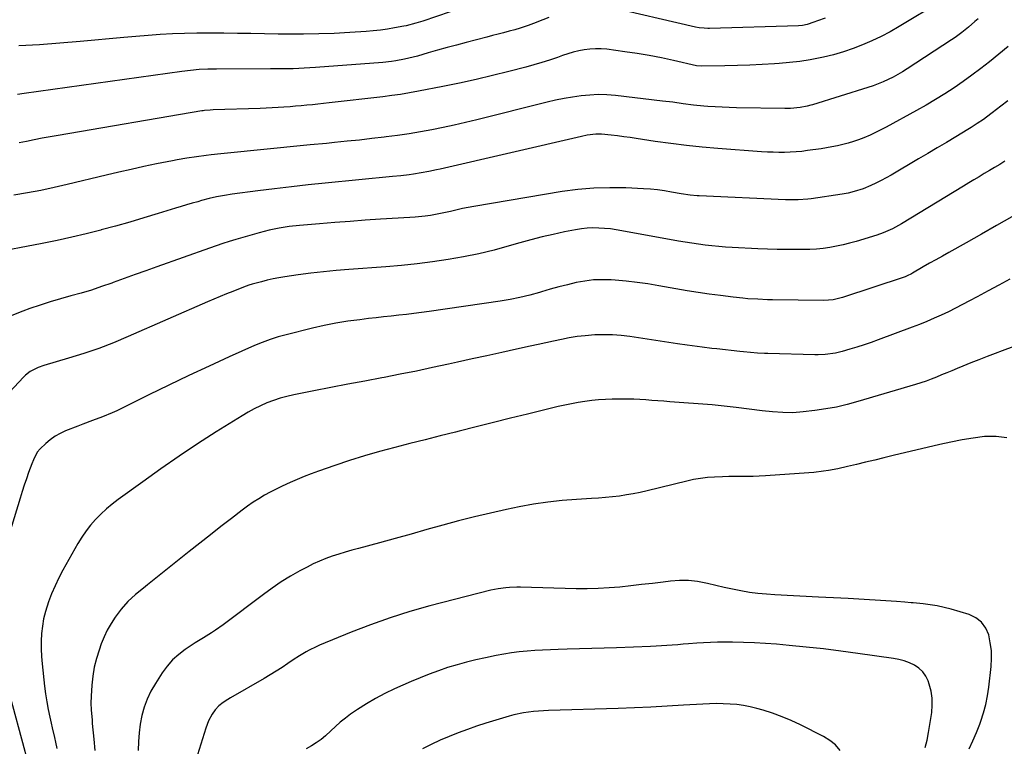
# Model space of a CAD drawing. Units: inches. Extents: x 1906137 to 1911643, y 474887 to 480130.
# Drawn here: x 1906862 to 1907328, y 475555 to 475899 of the extents above; entities that cross this region are included whole.
import ezdxf

# ---------------------------------------------------------------- set-up
doc = ezdxf.new("R2010")
doc.units = ezdxf.units.IN
doc.header["$MEASUREMENT"] = 0
doc.layers.add('7', color=7, linetype='Continuous')
doc.layers.add('8', color=7, linetype='Continuous')

msp = doc.modelspace()

# ---------------------------------------------------------------- linework, layer by layer
at = {"layer": '7', "color": 18}
for points in [[(1907078.69, 475907.23, 1908), (1907052.79, 475898.38, 1908), (1907051.67, 475898.01, 1908), (1907049.42, 475897.31, 1908), (1907044.86, 475896.16, 1908), (1907043.7, 475895.93, 1908), (1907039.34, 475895.11, 1908), (1907036, 475894.55, 1908), (1907032.64, 475894.07, 1908), (1907029.27, 475893.71, 1908), (1907025.89, 475893.43, 1908), (1907018.08, 475892.91, 1908), (1907010.78, 475892.52, 1908), (1907003.48, 475892.25, 1908), (1906996.18, 475892.15, 1908), (1906988.87, 475892.16, 1908), (1906984.1, 475892.23, 1908), (1906977.67, 475892.32, 1908), (1906971.25, 475892.42, 1908), (1906964.83, 475892.51, 1908), (1906958.4, 475892.61, 1908), (1906957.07, 475892.64, 1908), (1906951.31, 475892.67, 1908), (1906945.56, 475892.64, 1908), (1906939.8, 475892.49, 1908), (1906934.04, 475892.27, 1908), (1906928.29, 475891.95, 1908), (1906922.55, 475891.58, 1908), (1906916.8, 475891.13, 1908), (1906911.07, 475890.63, 1908), (1906890.41, 475888.66, 1908), (1906880.73, 475887.84, 1908), (1906871.05, 475887.13, 1908), (1906861.35, 475886.6, 1908)], [(1907298.49, 475907.81, 1904), (1907278.41, 475895.74, 1904), (1907274.2, 475893.34, 1904), (1907269.93, 475891.06, 1904), (1907265.56, 475888.98, 1904), (1907261.13, 475887.03, 1904), (1907256.6, 475885.3, 1904), (1907252.03, 475883.73, 1904), (1907247.38, 475882.42, 1904), (1907242.67, 475881.27, 1904), (1907241.07, 475880.93, 1904), (1907236.25, 475880.01, 1904), (1907231.41, 475879.22, 1904), (1907226.54, 475878.66, 1904), (1907221.65, 475878.23, 1904), (1907219.45, 475878.09, 1904), (1907213.57, 475877.76, 1904), (1907207.69, 475877.48, 1904), (1907201.81, 475877.28, 1904), (1907195.92, 475877.14, 1904), (1907184.71, 475876.95, 1904), (1907182.49, 475877.18, 1904), (1907171.56, 475879.68, 1904), (1907165.81, 475880.92, 1904), (1907160.04, 475882.04, 1904), (1907154.24, 475883, 1904), (1907148.42, 475883.86, 1904), (1907139.86, 475884.99, 1904), (1907137.2, 475885.22, 1904), (1907134.53, 475885.28, 1904), (1907131.88, 475885.09, 1904), (1907129.23, 475884.73, 1904), (1907126.6, 475884.18, 1904), (1907123.99, 475883.55, 1904), (1907121.41, 475882.8, 1904), (1907118.85, 475881.97, 1904), (1907116.54, 475881.16, 1904), (1907112.84, 475879.91, 1904), (1907109.11, 475878.72, 1904), (1907105.36, 475877.62, 1904), (1907101.58, 475876.59, 1904), (1907093.57, 475874.5, 1904), (1907085.77, 475872.54, 1904), (1907077.94, 475870.68, 1904), (1907070.07, 475868.96, 1904), (1907062.18, 475867.35, 1904), (1907050.66, 475865.11, 1904), (1907046.45, 475864.34, 1904), (1907042.23, 475863.64, 1904), (1907038, 475863.03, 1904), (1907033.76, 475862.49, 1904), (1907008.27, 475859.54, 1904), (1907005.64, 475859.25, 1904), (1907003.01, 475858.97, 1904), (1907000.38, 475858.7, 1904), (1906997.75, 475858.45, 1904), (1906995.11, 475858.21, 1904), (1906992.47, 475857.99, 1904), (1906989.84, 475857.77, 1904), (1906986.9, 475857.55, 1904), (1906984.11, 475857.36, 1904), (1906981.31, 475857.2, 1904), (1906978.52, 475857.07, 1904), (1906975.72, 475856.96, 1904), (1906953.34, 475856.28, 1904), (1906951.98, 475856.21, 1904), (1906949.28, 475855.96, 1904), (1906948.61, 475855.86, 1904), (1906947.94, 475855.76, 1904), (1906879.96, 475844.19, 1904), (1906876.17, 475843.53, 1904), (1906872.38, 475842.83, 1904), (1906868.61, 475842.09, 1904), (1906864.83, 475841.32, 1904), (1906861.48, 475840.62, 1904)], [(1907243.41, 475899.81, 1906), (1907239.82, 475898.45, 1906), (1907238.01, 475897.81, 1906), (1907234.94, 475896.77, 1906), (1907232.6, 475896.25, 1906), (1907230.8, 475896.09, 1906), (1907188.6, 475894.87, 1906), (1907187.77, 475894.87, 1906), (1907186.11, 475894.93, 1906), (1907183.64, 475895.21, 1906), (1907182.01, 475895.54, 1906), (1907139.83, 475905.3, 1906)], [(1907315.86, 475899.49, 1902), (1907314.41, 475898.1, 1902), (1907311.4, 475895.43, 1902), (1907308.24, 475892.94, 1902), (1907304.97, 475890.59, 1902), (1907303.3, 475889.46, 1902), (1907282.26, 475875.7, 1902), (1907280.08, 475874.33, 1902), (1907277.86, 475873.02, 1902), (1907275.59, 475871.8, 1902), (1907273.29, 475870.63, 1902), (1907270.94, 475869.56, 1902), (1907268.56, 475868.57, 1902), (1907266.14, 475867.68, 1902), (1907263.7, 475866.86, 1902), (1907237.36, 475858.71, 1902), (1907236.56, 475858.47, 1902), (1907234.93, 475858.02, 1902), (1907231.63, 475857.35, 1902), (1907226.99, 475856.96, 1902), (1907224.24, 475856.92, 1902), (1907201.36, 475857.31, 1902), (1907197.97, 475857.39, 1902), (1907194.58, 475857.51, 1902), (1907191.2, 475857.69, 1902), (1907187.81, 475857.9, 1902), (1907185.97, 475858.02, 1902), (1907181.06, 475858.48, 1902), (1907176.17, 475859.14, 1902), (1907171.29, 475859.86, 1902), (1907166.39, 475860.48, 1902), (1907144.01, 475863.06, 1902), (1907139.94, 475863.38, 1902), (1907135.88, 475863.5, 1902), (1907131.81, 475863.32, 1902), (1907127.75, 475862.93, 1902), (1907123.71, 475862.33, 1902), (1907119.68, 475861.63, 1902), (1907115.68, 475860.8, 1902), (1907111.69, 475859.88, 1902), (1907078.28, 475851.52, 1902), (1907072.97, 475850.24, 1902), (1907067.65, 475849.01, 1902), (1907062.3, 475847.88, 1902), (1907056.95, 475846.81, 1902), (1907051.57, 475845.84, 1902), (1907046.19, 475844.94, 1902), (1907040.78, 475844.16, 1902), (1907035.37, 475843.45, 1902), (1907034.47, 475843.34, 1902), (1907028.59, 475842.65, 1902), (1907022.71, 475841.99, 1902), (1907016.82, 475841.38, 1902), (1907010.94, 475840.79, 1902), (1907007.09, 475840.41, 1902), (1906999.28, 475839.65, 1902), (1906991.46, 475838.88, 1902), (1906983.65, 475838.1, 1902), (1906975.84, 475837.31, 1902), (1906961.71, 475835.88, 1902), (1906957.06, 475835.4, 1902), (1906952.41, 475834.92, 1902), (1906950.07, 475834.65, 1902), (1906945.47, 475834.07, 1902), (1906940.88, 475833.39, 1902), (1906936.31, 475832.59, 1902), (1906934.04, 475832.14, 1902), (1906926.57, 475830.62, 1902), (1906920.58, 475829.37, 1902), (1906914.59, 475828.07, 1902), (1906908.61, 475826.71, 1902), (1906902.65, 475825.31, 1902), (1906884.25, 475820.88, 1902), (1906877.97, 475819.45, 1902), (1906871.67, 475818.13, 1902), (1906865.33, 475816.96, 1902), (1906858.98, 475815.9, 1902)], [(1907112.45, 475900.1, 1906), (1907109.6, 475898.95, 1906), (1907105.14, 475897.15, 1906), (1907102.66, 475896.21, 1906), (1907098.89, 475894.95, 1906), (1907096.34, 475894.22, 1906), (1907093.64, 475893.51, 1906), (1907091.01, 475892.82, 1906), (1907088.37, 475892.13, 1906), (1907085.74, 475891.45, 1906), (1907083.1, 475890.76, 1906), (1907073.31, 475888.21, 1906), (1907068.77, 475887.01, 1906), (1907064.24, 475885.79, 1906), (1907059.71, 475884.53, 1906), (1907055.19, 475883.24, 1906), (1907050.19, 475881.8, 1906), (1907048.17, 475881.25, 1906), (1907044.11, 475880.26, 1906), (1907040, 475879.45, 1906), (1907037.93, 475879.13, 1906), (1907033.77, 475878.69, 1906), (1907001.89, 475876.31, 1906), (1906999.23, 475876.13, 1906), (1906996.57, 475875.98, 1906), (1906993.91, 475875.87, 1906), (1906991.24, 475875.79, 1906), (1906988.57, 475875.74, 1906), (1906985.91, 475875.7, 1906), (1906983.24, 475875.68, 1906), (1906980.57, 475875.67, 1906), (1906954.91, 475875.64, 1906), (1906952.85, 475875.61, 1906), (1906950.79, 475875.56, 1906), (1906946.67, 475875.34, 1906), (1906942.56, 475874.99, 1906), (1906938.47, 475874.48, 1906), (1906863.86, 475864.02, 1906), (1906860.57, 475863.61, 1906)], [(1907330.01, 475860.61, 1898), (1907326.62, 475857.99, 1898), (1907322.59, 475854.88, 1898), (1907319.8, 475852.79, 1898), (1907318.38, 475851.77, 1898), (1907315.51, 475849.8, 1898), (1907312.58, 475847.91, 1898), (1907311.09, 475847, 1898), (1907305.27, 475843.5, 1898), (1907300.86, 475840.85, 1898), (1907296.45, 475838.22, 1898), (1907292.02, 475835.6, 1898), (1907287.59, 475833, 1898), (1907274.61, 475825.4, 1898), (1907272.25, 475824.07, 1898), (1907269.87, 475822.8, 1898), (1907267.44, 475821.6, 1898), (1907264.99, 475820.46, 1898), (1907261.36, 475818.89, 1898), (1907257.22, 475817.52, 1898), (1907254.38, 475816.85, 1898), (1907251.51, 475816.35, 1898), (1907236.73, 475814.17, 1898), (1907235.22, 475813.97, 1898), (1907230.66, 475813.62, 1898), (1907227.6, 475813.58, 1898), (1907224.55, 475813.66, 1898), (1907183.76, 475815.52, 1898), (1907182.67, 475815.58, 1898), (1907179.41, 475815.87, 1898), (1907175.09, 475816.51, 1898), (1907170.64, 475817.32, 1898), (1907167.34, 475817.86, 1898), (1907164.02, 475818.32, 1898), (1907160.69, 475818.63, 1898), (1907157.35, 475818.86, 1898), (1907148.89, 475819.28, 1898), (1907141.32, 475819.4, 1898), (1907133.78, 475819.2, 1898), (1907126.26, 475818.52, 1898), (1907118.76, 475817.51, 1898), (1907076.88, 475810.49, 1898), (1907074.23, 475810.02, 1898), (1907071.6, 475809.5, 1898), (1907068.97, 475808.92, 1898), (1907065.87, 475808.18, 1898), (1907061.12, 475807.1, 1898), (1907056.31, 475806.26, 1898), (1907053.9, 475805.93, 1898), (1907049.05, 475805.42, 1898), (1907046.62, 475805.24, 1898), (1907032.65, 475804.4, 1898), (1907025.45, 475803.93, 1898), (1907018.24, 475803.44, 1898), (1907011.04, 475802.89, 1898), (1907003.84, 475802.31, 1898), (1906994.28, 475801.5, 1898), (1906989.46, 475800.98, 1898), (1906984.67, 475800.24, 1898), (1906979.92, 475799.26, 1898), (1906975.23, 475798.03, 1898), (1906964.18, 475794.81, 1898), (1906961.03, 475793.88, 1898), (1906957.9, 475792.9, 1898), (1906954.77, 475791.87, 1898), (1906951.66, 475790.8, 1898), (1906926.66, 475781.91, 1898), (1906921.5, 475780.06, 1898), (1906916.34, 475778.2, 1898), (1906911.19, 475776.33, 1898), (1906906.04, 475774.44, 1898), (1906905.28, 475774.16, 1898), (1906900.5, 475772.48, 1898), (1906895.68, 475770.89, 1898), (1906890.82, 475769.45, 1898), (1906885.93, 475768.1, 1898), (1906881.04, 475766.76, 1898), (1906876.17, 475765.33, 1898), (1906871.35, 475763.76, 1898), (1906866.55, 475762.11, 1898), (1906863.15, 475760.89, 1898), (1906858, 475758.75, 1898)], [(1907328.58, 475831.92, 1896), (1907326.15, 475830.43, 1896), (1907323.71, 475828.95, 1896), (1907321.27, 475827.49, 1896), (1907318.82, 475826.04, 1896), (1907316.36, 475824.58, 1896), (1907313.92, 475823.12, 1896), (1907311.48, 475821.65, 1896), (1907309.04, 475820.18, 1896), (1907279.61, 475802.26, 1896), (1907278.21, 475801.44, 1896), (1907275.34, 475799.9, 1896), (1907270.89, 475797.92, 1896), (1907267.82, 475796.87, 1896), (1907258.09, 475793.91, 1896), (1907255.01, 475793.04, 1896), (1907251.91, 475792.26, 1896), (1907248.78, 475791.62, 1896), (1907245.62, 475791.06, 1896), (1907242.45, 475790.64, 1896), (1907239.27, 475790.31, 1896), (1907236.08, 475790.13, 1896), (1907232.88, 475790.04, 1896), (1907230, 475790.03, 1896), (1907225.35, 475790.04, 1896), (1907220.7, 475790.11, 1896), (1907216.06, 475790.25, 1896), (1907211.42, 475790.45, 1896), (1907199.35, 475791.06, 1896), (1907196.15, 475791.26, 1896), (1907192.96, 475791.5, 1896), (1907189.76, 475791.8, 1896), (1907186.58, 475792.15, 1896), (1907183.4, 475792.57, 1896), (1907180.22, 475793.02, 1896), (1907177.06, 475793.53, 1896), (1907173.9, 475794.08, 1896), (1907147.1, 475799, 1896), (1907144.36, 475799.44, 1896), (1907141.62, 475799.82, 1896), (1907138.87, 475800.08, 1896), (1907136.11, 475800.27, 1896), (1907133.34, 475800.3, 1896), (1907130.59, 475800.19, 1896), (1907127.86, 475799.89, 1896), (1907125.13, 475799.45, 1896), (1907119.87, 475798.4, 1896), (1907114.54, 475797.27, 1896), (1907109.24, 475796.04, 1896), (1907103.96, 475794.68, 1896), (1907098.71, 475793.23, 1896), (1907093.68, 475791.77, 1896), (1907086.51, 475789.83, 1896), (1907079.3, 475788.08, 1896), (1907072.03, 475786.6, 1896), (1907064.72, 475785.3, 1896), (1907057.37, 475784.24, 1896), (1907050.01, 475783.3, 1896), (1907042.62, 475782.54, 1896), (1907035.22, 475781.92, 1896), (1907017.61, 475780.66, 1896), (1907011.61, 475780.16, 1896), (1907005.61, 475779.58, 1896), (1906999.63, 475778.87, 1896), (1906993.65, 475778.07, 1896), (1906987.33, 475777.16, 1896), (1906984.54, 475776.7, 1896), (1906981.75, 475776.17, 1896), (1906978.99, 475775.54, 1896), (1906976.25, 475774.83, 1896), (1906971.83, 475773.6, 1896), (1906970.26, 475773.14, 1896), (1906967.68, 475772.23, 1896), (1906962.64, 475770.26, 1896), (1906959.62, 475769.06, 1896), (1906956.62, 475767.84, 1896), (1906953.62, 475766.57, 1896), (1906950.64, 475765.29, 1896), (1906913.05, 475748.81, 1896), (1906906.12, 475745.93, 1896), (1906899.12, 475743.24, 1896), (1906892.03, 475740.81, 1896), (1906884.87, 475738.57, 1896), (1906873.19, 475735.15, 1896), (1906870.5, 475734.22, 1896), (1906866.7, 475732.3, 1896), (1906864.47, 475730.59, 1896), (1906863.45, 475729.61, 1896), (1906839.36, 475703.85, 1896)], [(1907331.8, 475805.63, 1894), (1907324.67, 475801.48, 1894), (1907317.51, 475797.38, 1894), (1907310.31, 475793.33, 1894), (1907302, 475788.7, 1894), (1907298.95, 475786.99, 1894), (1907295.91, 475785.27, 1894), (1907292.87, 475783.54, 1894), (1907289.84, 475781.8, 1894), (1907284.72, 475778.84, 1894), (1907284.25, 475778.57, 1894), (1907282.31, 475777.62, 1894), (1907281.3, 475777.21, 1894), (1907280.79, 475777.03, 1894), (1907251.59, 475767.33, 1894), (1907247.22, 475766.26, 1894), (1907242.75, 475765.94, 1894), (1907218.44, 475766.26, 1894), (1907216.1, 475766.3, 1894), (1907211.43, 475766.48, 1894), (1907206.77, 475766.76, 1894), (1907204.45, 475766.96, 1894), (1907199.8, 475767.47, 1894), (1907193.82, 475768.23, 1894), (1907188.51, 475768.95, 1894), (1907183.22, 475769.72, 1894), (1907177.93, 475770.57, 1894), (1907172.66, 475771.47, 1894), (1907164.51, 475772.93, 1894), (1907159.39, 475773.77, 1894), (1907154.26, 475774.49, 1894), (1907149.11, 475775.06, 1894), (1907143.95, 475775.52, 1894), (1907142.05, 475775.66, 1894), (1907137.84, 475775.78, 1894), (1907133.65, 475775.65, 1894), (1907129.49, 475775.14, 1894), (1907125.34, 475774.38, 1894), (1907121.23, 475773.39, 1894), (1907117.13, 475772.34, 1894), (1907113.04, 475771.22, 1894), (1907108.98, 475770.04, 1894), (1907107.97, 475769.74, 1894), (1907103.39, 475768.47, 1894), (1907098.78, 475767.34, 1894), (1907094.12, 475766.42, 1894), (1907089.43, 475765.63, 1894), (1907055.7, 475760.7, 1894), (1907052.12, 475760.21, 1894), (1907048.54, 475759.74, 1894), (1907044.95, 475759.31, 1894), (1907041.36, 475758.92, 1894), (1907037.76, 475758.54, 1894), (1907034.17, 475758.15, 1894), (1907030.58, 475757.74, 1894), (1907026.99, 475757.33, 1894), (1907022.81, 475756.83, 1894), (1907017.16, 475756.06, 1894), (1907011.53, 475755.14, 1894), (1907005.94, 475754.01, 1894), (1907000.37, 475752.75, 1894), (1906987.96, 475749.69, 1894), (1906984.14, 475748.63, 1894), (1906980.35, 475747.44, 1894), (1906976.64, 475746.05, 1894), (1906972.98, 475744.52, 1894), (1906961.03, 475739.17, 1894), (1906951.45, 475734.81, 1894), (1906941.9, 475730.37, 1894), (1906932.41, 475725.83, 1894), (1906922.95, 475721.22, 1894), (1906907.71, 475713.69, 1894), (1906905.46, 475712.63, 1894), (1906900.89, 475710.72, 1894), (1906896.22, 475709.04, 1894), (1906891.56, 475707.32, 1894), (1906889.24, 475706.42, 1894), (1906883.46, 475704.12, 1894), (1906880.89, 475702.93, 1894), (1906878.44, 475701.55, 1894), (1906876.16, 475699.9, 1894), (1906874, 475698.08, 1894), (1906871.31, 475695.54, 1894), (1906870, 475694.04, 1894), (1906868.16, 475690.47, 1894), (1906867.42, 475688.58, 1894), (1906865.93, 475684.45, 1894), (1906864.86, 475681.43, 1894), (1906863.83, 475678.39, 1894), (1906862.84, 475675.34, 1894), (1906861.88, 475672.28, 1894), (1906853.31, 475644.21, 1894)], [(1907330.9, 475775.98, 1892), (1907325.77, 475773.22, 1892), (1907320.65, 475770.46, 1892), (1907315.52, 475767.69, 1892), (1907311.88, 475765.72, 1892), (1907308.56, 475763.97, 1892), (1907305.22, 475762.27, 1892), (1907301.84, 475760.62, 1892), (1907298.45, 475759.02, 1892), (1907295.02, 475757.5, 1892), (1907291.57, 475756.02, 1892), (1907288.09, 475754.62, 1892), (1907284.59, 475753.27, 1892), (1907268.45, 475747.25, 1892), (1907265.14, 475746.05, 1892), (1907261.82, 475744.91, 1892), (1907258.47, 475743.83, 1892), (1907255.1, 475742.8, 1892), (1907251.52, 475741.74, 1892), (1907248.32, 475740.95, 1892), (1907243.41, 475740.28, 1892), (1907240.1, 475740.14, 1892), (1907238.45, 475740.15, 1892), (1907216.29, 475740.78, 1892), (1907214.62, 475740.84, 1892), (1907211.29, 475741.03, 1892), (1907207.96, 475741.3, 1892), (1907204.64, 475741.62, 1892), (1907202.98, 475741.79, 1892), (1907192.11, 475742.98, 1892), (1907189.77, 475743.24, 1892), (1907185.09, 475743.8, 1892), (1907180.41, 475744.42, 1892), (1907178.07, 475744.74, 1892), (1907173.41, 475745.42, 1892), (1907150.89, 475748.83, 1892), (1907146.74, 475749.33, 1892), (1907142.57, 475749.65, 1892), (1907138.4, 475749.72, 1892), (1907134.21, 475749.61, 1892), (1907129.62, 475749.25, 1892), (1907125.87, 475748.82, 1892), (1907122.15, 475748.21, 1892), (1907118.44, 475747.47, 1892), (1907114.74, 475746.64, 1892), (1907111.05, 475745.82, 1892), (1907107.35, 475745.01, 1892), (1907103.64, 475744.21, 1892), (1907097.09, 475742.79, 1892), (1907090.12, 475741.28, 1892), (1907083.14, 475739.75, 1892), (1907076.17, 475738.22, 1892), (1907069.2, 475736.68, 1892), (1907064.97, 475735.75, 1892), (1907057.34, 475734.09, 1892), (1907049.7, 475732.49, 1892), (1907042.04, 475730.96, 1892), (1907034.37, 475729.47, 1892), (1907033.36, 475729.28, 1892), (1907025.3, 475727.75, 1892), (1907017.24, 475726.21, 1892), (1907009.19, 475724.65, 1892), (1907001.14, 475723.08, 1892), (1906991.59, 475721.21, 1892), (1906988.34, 475720.47, 1892), (1906985.13, 475719.61, 1892), (1906981.98, 475718.57, 1892), (1906978.87, 475717.4, 1892), (1906975.82, 475716.06, 1892), (1906972.83, 475714.61, 1892), (1906969.91, 475713.02, 1892), (1906967.05, 475711.31, 1892), (1906954.87, 475703.63, 1892), (1906946.02, 475697.92, 1892), (1906937.24, 475692.1, 1892), (1906928.57, 475686.12, 1892), (1906919.99, 475680.02, 1892), (1906908.32, 475671.56, 1892), (1906905.5, 475669.39, 1892), (1906902.76, 475667.11, 1892), (1906900.16, 475664.69, 1892), (1906897.65, 475662.16, 1892), (1906895.31, 475659.48, 1892), (1906893.11, 475656.69, 1892), (1906891.12, 475653.76, 1892), (1906889.26, 475650.72, 1892), (1906882.19, 475638.15, 1892), (1906880.25, 475634.48, 1892), (1906878.44, 475630.75, 1892), (1906876.82, 475626.93, 1892), (1906875.34, 475623.05, 1892), (1906873.91, 475618.57, 1892), (1906873.04, 475615.1, 1892), (1906872.44, 475611.57, 1892), (1906872.02, 475608.01, 1892), (1906871.85, 475604.41, 1892), (1906871.81, 475600.82, 1892), (1906871.98, 475597.23, 1892), (1906872.28, 475593.64, 1892), (1906873.46, 475583.13, 1892), (1906873.94, 475579.42, 1892), (1906874.5, 475575.72, 1892), (1906875.18, 475572.04, 1892), (1906875.94, 475568.38, 1892), (1906876.58, 475565.58, 1892), (1906877.08, 475563.33, 1892), (1906878.1, 475558.82, 1892), (1906878.61, 475556.57, 1892), (1906879.28, 475553.5, 1892)], [(1907329.52, 475700.83, 1888), (1907324.4, 475701.5, 1888), (1907319.11, 475701.45, 1888), (1907318.9, 475701.43, 1888), (1907313.59, 475700.71, 1888), (1907308.3, 475699.87, 1888), (1907303.04, 475698.85, 1888), (1907297.81, 475697.69, 1888), (1907275.62, 475692.4, 1888), (1907271.27, 475691.36, 1888), (1907266.91, 475690.31, 1888), (1907262.56, 475689.26, 1888), (1907258.21, 475688.2, 1888), (1907254.02, 475687.17, 1888), (1907249.49, 475686.16, 1888), (1907244.93, 475685.3, 1888), (1907242.64, 475684.95, 1888), (1907238.03, 475684.41, 1888), (1907235.72, 475684.21, 1888), (1907215.09, 475682.78, 1888), (1907212.19, 475682.62, 1888), (1907209.29, 475682.5, 1888), (1907206.4, 475682.45, 1888), (1907203.49, 475682.46, 1888), (1907200.59, 475682.47, 1888), (1907197.69, 475682.45, 1888), (1907194.79, 475682.38, 1888), (1907190.99, 475682.24, 1888), (1907187.66, 475682, 1888), (1907184.34, 475681.62, 1888), (1907181.06, 475681.05, 1888), (1907177.79, 475680.35, 1888), (1907158.98, 475675.72, 1888), (1907155.74, 475674.98, 1888), (1907152.49, 475674.31, 1888), (1907149.22, 475673.75, 1888), (1907145.94, 475673.25, 1888), (1907142.64, 475672.86, 1888), (1907139.33, 475672.51, 1888), (1907136.02, 475672.24, 1888), (1907132.71, 475672.03, 1888), (1907125.61, 475671.65, 1888), (1907118.76, 475671.13, 1888), (1907111.94, 475670.4, 1888), (1907105.16, 475669.35, 1888), (1907098.41, 475668.1, 1888), (1907092.41, 475666.85, 1888), (1907084.81, 475665.18, 1888), (1907077.23, 475663.4, 1888), (1907069.7, 475661.46, 1888), (1907062.19, 475659.41, 1888), (1907054.7, 475657.31, 1888), (1907047.2, 475655.22, 1888), (1907039.69, 475653.16, 1888), (1907032.17, 475651.13, 1888), (1907022.19, 475648.45, 1888), (1907019.07, 475647.58, 1888), (1907015.95, 475646.67, 1888), (1907012.85, 475645.71, 1888), (1907009.76, 475644.71, 1888), (1907006.71, 475643.61, 1888), (1907003.7, 475642.4, 1888), (1907000.77, 475641.05, 1888), (1906997.87, 475639.58, 1888), (1906994.49, 475637.76, 1888), (1906990.01, 475635.21, 1888), (1906985.61, 475632.53, 1888), (1906981.34, 475629.64, 1888), (1906977.16, 475626.62, 1888), (1906958.16, 475612.22, 1888), (1906954.49, 475609.59, 1888), (1906952.59, 475608.36, 1888), (1906948.73, 475606.01, 1888), (1906944.9, 475603.61, 1888), (1906943.01, 475602.38, 1888), (1906940.17, 475600.49, 1888), (1906937.04, 475598.12, 1888), (1906934.14, 475595.53, 1888), (1906931.58, 475592.6, 1888), (1906929.26, 475589.44, 1888), (1906925.97, 475584.32, 1888), (1906923.91, 475580.73, 1888), (1906922.12, 475577.03, 1888), (1906920.73, 475573.16, 1888), (1906919.61, 475569.18, 1888), (1906918.82, 475565.1, 1888), (1906918.23, 475560.99, 1888), (1906917.91, 475556.86, 1888), (1906917.77, 475552.7, 1888)], [(1907311.59, 475553.43, 1886), (1907313.45, 475557.25, 1886), (1907315.12, 475561.16, 1886), (1907316.66, 475565.13, 1886), (1907317.15, 475566.48, 1886), (1907318.43, 475570.45, 1886), (1907319.51, 475574.46, 1886), (1907320.31, 475578.55, 1886), (1907320.92, 475582.67, 1886), (1907322.02, 475592.46, 1886), (1907322.23, 475596.24, 1886), (1907322.16, 475600, 1886), (1907321.68, 475603.73, 1886), (1907320.92, 475607.44, 1886), (1907319.48, 475610.69, 1886), (1907317.53, 475613.45, 1886), (1907314.84, 475615.48, 1886), (1907311.65, 475617.02, 1886), (1907303.09, 475619.57, 1886), (1907299.83, 475620.44, 1886), (1907296.54, 475621.18, 1886), (1907293.21, 475621.72, 1886), (1907289.85, 475622.13, 1886), (1907285.09, 475622.57, 1886), (1907284.1, 475622.66, 1886), (1907281.12, 475622.95, 1886), (1907277.15, 475623.27, 1886), (1907254.31, 475624.67, 1886), (1907250.81, 475624.86, 1886), (1907247.3, 475625.03, 1886), (1907243.79, 475625.18, 1886), (1907240.28, 475625.35, 1886), (1907219.63, 475626.36, 1886), (1907215.58, 475626.65, 1886), (1907211.54, 475627.04, 1886), (1907207.51, 475627.59, 1886), (1907203.5, 475628.25, 1886), (1907199.51, 475629.03, 1886), (1907195.53, 475629.87, 1886), (1907191.57, 475630.78, 1886), (1907187.61, 475631.74, 1886), (1907182.86, 475632.69, 1886), (1907178.61, 475633.19, 1886), (1907174.34, 475633.21, 1886), (1907170.05, 475632.91, 1886), (1907166.7, 475632.49, 1886), (1907161.56, 475631.85, 1886), (1907156.42, 475631.24, 1886), (1907151.28, 475630.67, 1886), (1907146.13, 475630.11, 1886), (1907140.97, 475629.68, 1886), (1907135.82, 475629.38, 1886), (1907130.65, 475629.28, 1886), (1907125.48, 475629.31, 1886), (1907099.1, 475629.99, 1886), (1907097.32, 475630.01, 1886), (1907093.78, 475629.9, 1886), (1907092.01, 475629.78, 1886), (1907088.5, 475629.33, 1886), (1907085.04, 475628.59, 1886), (1907056.09, 475621.14, 1886), (1907046.59, 475618.48, 1886), (1907037.18, 475615.56, 1886), (1907027.9, 475612.26, 1886), (1907018.71, 475608.69, 1886), (1907003.75, 475602.53, 1886), (1907002.12, 475601.81, 1886), (1906998.94, 475600.23, 1886), (1906997.39, 475599.35, 1886), (1906994.35, 475597.49, 1886), (1906991.36, 475595.55, 1886), (1906988.8, 475593.85, 1886), (1906986.02, 475592.03, 1886), (1906983.22, 475590.25, 1886), (1906980.38, 475588.52, 1886), (1906977.53, 475586.83, 1886), (1906961.52, 475577.54, 1886), (1906960.37, 475576.86, 1886), (1906958.14, 475575.4, 1886), (1906956.03, 475573.79, 1886), (1906954.26, 475571.86, 1886), (1906952.96, 475569.89, 1886), (1906951.24, 475566.64, 1886), (1906950.54, 475564.93, 1886), (1906949.92, 475563.2, 1886), (1906938.77, 475527.87, 1886)], [(1907290.82, 475554.07, 1884), (1907291.71, 475557.57, 1884), (1907292.41, 475561.13, 1884), (1907293.89, 475570.65, 1884), (1907294.16, 475574.05, 1884), (1907294.11, 475577.43, 1884), (1907293.58, 475580.76, 1884), (1907292.71, 475584.07, 1884), (1907292.19, 475585.59, 1884), (1907291.09, 475587.9, 1884), (1907289.7, 475589.96, 1884), (1907287.87, 475591.63, 1884), (1907285.75, 475593.06, 1884), (1907283.34, 475594.15, 1884), (1907280.88, 475595.07, 1884), (1907278.34, 475595.75, 1884), (1907275.75, 475596.25, 1884), (1907258.91, 475598.66, 1884), (1907250.78, 475599.76, 1884), (1907242.64, 475600.77, 1884), (1907234.48, 475601.64, 1884), (1907226.31, 475602.43, 1884), (1907220.36, 475602.95, 1884), (1907215.15, 475603.34, 1884), (1907209.94, 475603.65, 1884), (1907204.73, 475603.83, 1884), (1907199.51, 475603.92, 1884), (1907195.55, 475603.95, 1884), (1907192.31, 475603.92, 1884), (1907189.06, 475603.85, 1884), (1907185.82, 475603.68, 1884), (1907182.58, 475603.46, 1884), (1907178.67, 475603.15, 1884), (1907176.11, 475602.95, 1884), (1907173.54, 475602.75, 1884), (1907170.97, 475602.55, 1884), (1907168.41, 475602.37, 1884), (1907165.84, 475602.21, 1884), (1907163.27, 475602.07, 1884), (1907160.7, 475601.96, 1884), (1907144.55, 475601.36, 1884), (1907138.72, 475601.15, 1884), (1907132.88, 475600.95, 1884), (1907127.04, 475600.78, 1884), (1907121.2, 475600.63, 1884), (1907116.92, 475600.52, 1884), (1907113.22, 475600.4, 1884), (1907109.52, 475600.23, 1884), (1907105.83, 475600.01, 1884), (1907102.14, 475599.74, 1884), (1907098.47, 475599.37, 1884), (1907094.8, 475598.91, 1884), (1907091.15, 475598.32, 1884), (1907087.52, 475597.64, 1884), (1907082.45, 475596.58, 1884), (1907077.92, 475595.57, 1884), (1907073.41, 475594.47, 1884), (1907068.94, 475593.23, 1884), (1907064.5, 475591.9, 1884), (1907060.1, 475590.43, 1884), (1907055.74, 475588.86, 1884), (1907051.43, 475587.14, 1884), (1907047.16, 475585.33, 1884), (1907039.3, 475581.82, 1884), (1907034.76, 475579.65, 1884), (1907030.3, 475577.32, 1884), (1907025.97, 475574.76, 1884), (1907021.73, 475572.04, 1884), (1907018.52, 475569.85, 1884), (1907016.01, 475568.03, 1884), (1907013.59, 475566.12, 1884), (1907011.28, 475564.06, 1884), (1907009.06, 475561.91, 1884), (1907006.57, 475559.53, 1884), (1907004.48, 475557.79, 1884), (1907002.25, 475556.24, 1884), (1906999.91, 475554.81, 1884), (1906997.51, 475553.48, 1884)], [(1906856.73, 475579.74, 1894), (1906864.12, 475552.26, 1894), (1906864.81, 475549.54, 1894), (1906865.43, 475546.8, 1894), (1906866.17, 475542.65, 1894), (1906866.36, 475541.26, 1894), (1906867.12, 475535.2, 1894), (1906867.67, 475530.77, 1894), (1906868.22, 475526.34, 1894), (1906868.77, 475521.91, 1894), (1906869.32, 475517.48, 1894), (1906873.18, 475486.35, 1894), (1906873.25, 475485.66, 1894), (1906873.26, 475482.89, 1894), (1906873.07, 475481.53, 1894), (1906872.93, 475480.85, 1894), (1906870.69, 475471.41, 1894), (1906869.39, 475466.03, 1894), (1906868.07, 475460.64, 1894), (1906866.72, 475455.26, 1894), (1906865.36, 475449.89, 1894), (1906854.79, 475408.74, 1894)], [(1907250.56, 475552.65, 1882), (1907248.28, 475555.27, 1882), (1907245.57, 475557.43, 1882), (1907242.57, 475559.3, 1882), (1907231.66, 475564.8, 1882), (1907227.35, 475566.82, 1882), (1907222.98, 475568.66, 1882), (1907218.51, 475570.26, 1882), (1907213.98, 475571.68, 1882), (1907211.06, 475572.5, 1882), (1907207.92, 475573.28, 1882), (1907204.75, 475573.92, 1882), (1907201.56, 475574.36, 1882), (1907198.34, 475574.66, 1882), (1907195.1, 475574.8, 1882), (1907191.86, 475574.86, 1882), (1907188.62, 475574.79, 1882), (1907185.38, 475574.65, 1882), (1907176.34, 475574.07, 1882), (1907168.57, 475573.61, 1882), (1907160.81, 475573.21, 1882), (1907153.04, 475572.88, 1882), (1907145.27, 475572.6, 1882), (1907112.27, 475571.58, 1882), (1907109.91, 475571.47, 1882), (1907105.2, 475571.1, 1882), (1907100.51, 475570.48, 1882), (1907095.9, 475569.5, 1882), (1907093.62, 475568.87, 1882), (1907082.65, 475565.54, 1882), (1907078.23, 475564.13, 1882), (1907073.85, 475562.63, 1882), (1907069.51, 475561, 1882), (1907065.2, 475559.29, 1882), (1907060.95, 475557.45, 1882), (1907056.73, 475555.53, 1882), (1907052.56, 475553.49, 1882)]]:
    msp.add_polyline3d(points, dxfattribs=at)
at = {"layer": '8', "color": 18}
for points in [[(1907330.19, 475886.35, 1900), (1907321.22, 475879.11, 1900), (1907317.13, 475875.89, 1900), (1907312.99, 475872.75, 1900), (1907308.77, 475869.71, 1900), (1907304.5, 475866.75, 1900), (1907300.14, 475863.9, 1900), (1907295.74, 475861.14, 1900), (1907291.26, 475858.5, 1900), (1907286.73, 475855.94, 1900), (1907272.31, 475848.06, 1900), (1907269.81, 475846.74, 1900), (1907267.27, 475845.49, 1900), (1907264.69, 475844.33, 1900), (1907261.69, 475843.08, 1900), (1907259.24, 475842.15, 1900), (1907256.77, 475841.3, 1900), (1907254.27, 475840.54, 1900), (1907251.75, 475839.85, 1900), (1907249.2, 475839.25, 1900), (1907246.64, 475838.7, 1900), (1907244.07, 475838.24, 1900), (1907241.49, 475837.84, 1900), (1907235, 475836.95, 1900), (1907232.3, 475836.62, 1900), (1907229.6, 475836.37, 1900), (1907226.88, 475836.21, 1900), (1907224.17, 475836.12, 1900), (1907221.44, 475836.11, 1900), (1907218.72, 475836.16, 1900), (1907216.01, 475836.27, 1900), (1907213.29, 475836.44, 1900), (1907192.58, 475837.98, 1900), (1907185.11, 475838.62, 1900), (1907177.66, 475839.38, 1900), (1907170.23, 475840.31, 1900), (1907162.81, 475841.36, 1900), (1907153.9, 475842.73, 1900), (1907150.94, 475843.16, 1900), (1907147.98, 475843.57, 1900), (1907145.02, 475843.95, 1900), (1907142.05, 475844.29, 1900), (1907137.48, 475844.75, 1900), (1907134.74, 475844.74, 1900), (1907130.66, 475844.24, 1900), (1907127.97, 475843.7, 1900), (1907061, 475828.23, 1900), (1907059.21, 475827.83, 1900), (1907055.6, 475827.07, 1900), (1907051.98, 475826.39, 1900), (1907048.34, 475825.82, 1900), (1907046.22, 475825.54, 1900), (1907042.26, 475825.07, 1900), (1907038.3, 475824.66, 1900), (1907006.39, 475821.49, 1900), (1906998.42, 475820.67, 1900), (1906990.46, 475819.79, 1900), (1906982.51, 475818.84, 1900), (1906974.56, 475817.84, 1900), (1906962.37, 475816.26, 1900), (1906958.69, 475815.71, 1900), (1906955.03, 475815.02, 1900), (1906951.4, 475814.2, 1900), (1906947.8, 475813.24, 1900), (1906946.08, 475812.75, 1900), (1906943.43, 475811.99, 1900), (1906940.79, 475811.21, 1900), (1906938.14, 475810.42, 1900), (1906935.51, 475809.62, 1900), (1906927.32, 475807.11, 1900), (1906920.58, 475805.09, 1900), (1906913.82, 475803.11, 1900), (1906907.05, 475801.2, 1900), (1906900.26, 475799.34, 1900), (1906900.12, 475799.3, 1900), (1906893.23, 475797.54, 1900), (1906886.32, 475795.88, 1900), (1906879.38, 475794.38, 1900), (1906872.4, 475792.99, 1900), (1906847.33, 475788.27, 1900)], [(1907332.81, 475744.18, 1890), (1907327.3, 475742.07, 1890), (1907323.96, 475740.81, 1890), (1907320.11, 475739.34, 1890), (1907316.27, 475737.85, 1890), (1907312.45, 475736.32, 1890), (1907308.64, 475734.76, 1890), (1907305.9, 475733.63, 1890), (1907303.46, 475732.62, 1890), (1907301.02, 475731.62, 1890), (1907298.58, 475730.62, 1890), (1907296.14, 475729.63, 1890), (1907293.68, 475728.67, 1890), (1907291.21, 475727.76, 1890), (1907288.71, 475726.92, 1890), (1907286.2, 475726.13, 1890), (1907258.92, 475717.97, 1890), (1907253.88, 475716.61, 1890), (1907248.8, 475715.42, 1890), (1907243.67, 475714.5, 1890), (1907238.5, 475713.75, 1890), (1907232.93, 475713.1, 1890), (1907228.11, 475712.75, 1890), (1907223.27, 475712.82, 1890), (1907218.43, 475713.18, 1890), (1907213.61, 475713.7, 1890), (1907201.25, 475715.25, 1890), (1907199.82, 475715.43, 1890), (1907196.95, 475715.75, 1890), (1907194.09, 475716.04, 1890), (1907191.22, 475716.29, 1890), (1907189.78, 475716.41, 1890), (1907169.87, 475717.91, 1890), (1907167.01, 475718.13, 1890), (1907164.15, 475718.34, 1890), (1907161.29, 475718.56, 1890), (1907158.43, 475718.77, 1890), (1907155.57, 475718.95, 1890), (1907152.71, 475719.08, 1890), (1907149.85, 475719.13, 1890), (1907146.98, 475719.14, 1890), (1907142.48, 475719.09, 1890), (1907139.25, 475718.99, 1890), (1907136.02, 475718.81, 1890), (1907132.79, 475718.49, 1890), (1907129.58, 475718.09, 1890), (1907126.38, 475717.58, 1890), (1907123.19, 475717.01, 1890), (1907120.02, 475716.34, 1890), (1907116.86, 475715.62, 1890), (1907102.41, 475712.1, 1890), (1907094.29, 475710.11, 1890), (1907086.18, 475708.1, 1890), (1907078.07, 475706.06, 1890), (1907069.97, 475704.01, 1890), (1907068.14, 475703.55, 1890), (1907060.96, 475701.72, 1890), (1907053.77, 475699.9, 1890), (1907046.59, 475698.08, 1890), (1907039.4, 475696.27, 1890), (1907032.24, 475694.37, 1890), (1907025.12, 475692.34, 1890), (1907018.06, 475690.11, 1890), (1907011.03, 475687.76, 1890), (1907003.27, 475685.05, 1890), (1906999.86, 475683.81, 1890), (1906996.48, 475682.51, 1890), (1906993.13, 475681.12, 1890), (1906989.8, 475679.67, 1890), (1906986.1, 475677.96, 1890), (1906983.25, 475676.57, 1890), (1906980.44, 475675.1, 1890), (1906977.66, 475673.58, 1890), (1906974.94, 475671.96, 1890), (1906972.26, 475670.27, 1890), (1906969.67, 475668.46, 1890), (1906967.12, 475666.57, 1890), (1906962.08, 475662.66, 1890), (1906957.06, 475658.75, 1890), (1906952.05, 475654.83, 1890), (1906947.05, 475650.89, 1890), (1906942.06, 475646.94, 1890), (1906922.2, 475631.16, 1890), (1906920.3, 475629.64, 1890), (1906916.57, 475626.51, 1890), (1906912.97, 475623.26, 1890), (1906909.74, 475619.66, 1890), (1906906.92, 475615.83, 1890), (1906904.98, 475612.82, 1890), (1906903.2, 475609.73, 1890), (1906901.69, 475606.5, 1890), (1906900.34, 475603.18, 1890), (1906899.3, 475600.26, 1890), (1906898.03, 475596.19, 1890), (1906897, 475592.08, 1890), (1906896.32, 475587.89, 1890), (1906895.88, 475583.66, 1890), (1906895.55, 475578.35, 1890), (1906895.46, 475575.12, 1890), (1906895.58, 475571.89, 1890), (1906895.96, 475567.04, 1890), (1906896.1, 475565.43, 1890), (1906896.74, 475558.02, 1890), (1906897.22, 475552.7, 1890)]]:
    msp.add_polyline3d(points, dxfattribs=at)

doc.saveas('drawing.dxf')
